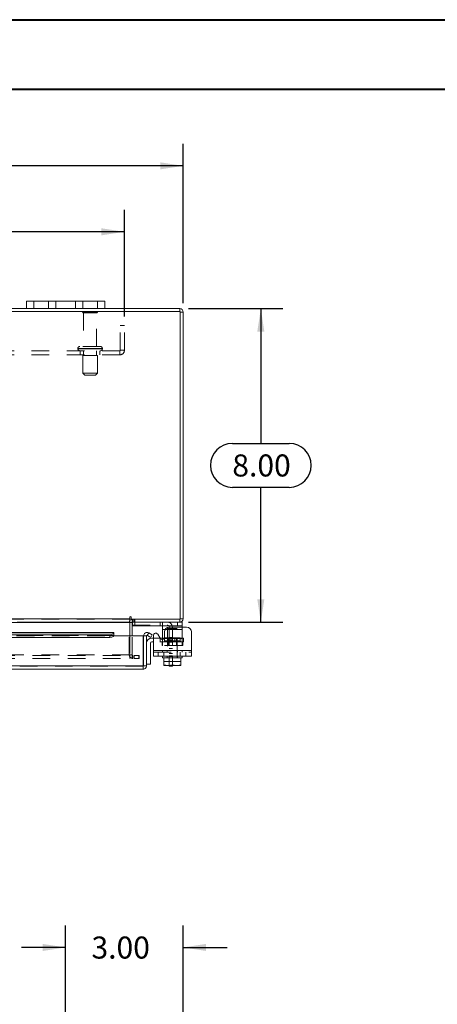
# Model space of a CAD drawing. Units: inches. Extents: x 0 to 23.4, y 0 to 16.5.
# Drawn here: x 8.2 to 10.5, y 11 to 16.5 of the extents above; entities that cross this region are included whole.
import ezdxf

# ---------------------------------------------------------------- set-up
doc = ezdxf.new("R2010")
doc.units = ezdxf.units.IN
doc.header["$MEASUREMENT"] = 0
doc.linetypes.add('HIDDEN', pattern=[0.075, 0.05, -0.025])
doc.layers.add('DIM', color=7, linetype='Continuous')
doc.styles.add('SLDTEXTSTYLE0', font='TXT', dxfattribs={"width": 0.75})
doc.dimstyles.new('SLDDIMSTYLE2', dxfattribs={"dimtxt": 0.125, "dimasz": 0.13, "dimexe": 0, "dimexo": 0.0625, "dimgap": 0.03125, "dimtad": 0, "dimtih": 1, "dimtoh": 1, "dimlfac": 4.5, "dimrnd": 1e-09, "dimzin": 4, "dimdsep": 46, "dimtxsty": 'SLDTEXTSTYLE0', "dimsah": 1, "dimcen": 0.09, "dimadec": 0, "dimazin": 1, "dimtfac": 1, "dimtofl": 0, "dimtmove": 0, "dimatfit": 3, "dimfxl": 1, "dimfrac": 2, "dimtolj": 1, "dimtzin": 12, "dimarcsym": 0})
doc.dimstyles.new('SLDDIMSTYLE3', dxfattribs={"dimtxt": 0.125, "dimasz": 0.13, "dimexe": 0, "dimexo": 0.0625, "dimgap": 0.03125, "dimtad": 0, "dimtih": 1, "dimtoh": 1, "dimlfac": 4.5, "dimrnd": 1e-09, "dimzin": 4, "dimdsep": 46, "dimtxsty": 'SLDTEXTSTYLE0', "dimsah": 1, "dimcen": 0.09, "dimadec": 0, "dimazin": 1, "dimtfac": 1, "dimtmove": 0, "dimatfit": 0, "dimfxl": 1, "dimfrac": 2, "dimtolj": 1, "dimtzin": 12, "dimarcsym": 0})

# ---------------------------------------------------------------- blocks, each defined once
blk = doc.blocks.new('_D_6')
at = {"layer": 'DIM'}
for p, q in [((8.4348, 10.8006), (8.4348, 11.4082)), ((9.1015, 10.6451), (9.1015, 11.4082)), ((8.4348, 11.2832), (8.1848, 11.2832)), ((9.1015, 11.2832), (9.3515, 11.2832))]:
    blk.add_line(p, q, dxfattribs=at)
for points in [[(8.4348, 11.2832), (8.3048, 11.3032), (8.3048, 11.2632)], [(9.1015, 11.2832), (9.2315, 11.2632), (9.2315, 11.3032)]]:
    blk.add_solid(points, dxfattribs=at)
at = {"layer": 'DIM', "insert": (8.5815, 11.3451, -0.9983), "char_height": 0.125, "attachment_point": 1, "style": 'SLDTEXTSTYLE0'}
blk.add_mtext('3.00', dxfattribs=at)
blk = doc.blocks.new('_D_7')
at = {"layer": 'DIM'}
for p, q in [((3.7681, 14.9361), (3.7681, 15.8401)), ((6.227, 15.8397), (6.6426, 15.8397)), ((9.1015, 14.9361), (9.1015, 15.8401)), ((3.7681, 15.7151), (6.1024, 15.7151)), ((9.1015, 15.7151), (6.7672, 15.7151)), ((6.6426, 15.5905), (6.227, 15.5905))]:
    blk.add_line(p, q, dxfattribs=at)
for centre, start, end in [((6.227, 15.7151), 90, 270), ((6.6426, 15.7151), 270, 90)]:
    blk.add_arc(centre, 0.1246, start, end, dxfattribs=at)
for points in [[(3.7681, 15.7151), (3.8981, 15.6951), (3.8981, 15.7351)], [(9.1015, 15.7151), (8.9715, 15.7351), (8.9715, 15.6951)]]:
    blk.add_solid(points, dxfattribs=at)
at = {"layer": 'DIM', "insert": (6.227, 15.777, 0.0009), "char_height": 0.125, "attachment_point": 1, "style": 'SLDTEXTSTYLE0'}
blk.add_mtext('24.00', dxfattribs=at)
blk = doc.blocks.new('_D_8')
at = {"layer": 'DIM'}
for p, q in [((9.132, 14.9056), (9.667, 14.9056)), ((9.542, 14.9056), (9.542, 14.1414)), ((9.3804, 14.1414), (9.7036, 14.1414)), ((9.7036, 13.8921), (9.3804, 13.8921)), ((9.542, 13.1279), (9.542, 13.8921)), ((9.132, 13.1279), (9.667, 13.1279))]:
    blk.add_line(p, q, dxfattribs=at)
for centre, start, end in [((9.3804, 14.0167), 90, 270), ((9.7036, 14.0167), 270, 90)]:
    blk.add_arc(centre, 0.1246, start, end, dxfattribs=at)
for points in [[(9.542, 14.9056), (9.522, 14.7756), (9.562, 14.7756)], [(9.542, 13.1279), (9.562, 13.2579), (9.522, 13.2579)]]:
    blk.add_solid(points, dxfattribs=at)
at = {"layer": 'DIM', "insert": (9.3804, 14.0787, 0.0009), "char_height": 0.125, "attachment_point": 1, "style": 'SLDTEXTSTYLE0'}
blk.add_mtext('8.00', dxfattribs=at)
blk = doc.blocks.new('_D_10')
at = {"layer": 'DIM'}
for p, q in [((4.1015, 14.8604), (4.1015, 15.4661)), ((8.7681, 14.8604), (8.7681, 15.4661)), ((4.1015, 15.3411), (5.9296, 15.3411)), ((8.7681, 15.3411), (6.94, 15.3411))]:
    blk.add_line(p, q, dxfattribs=at)
for points in [[(4.1015, 15.3411), (4.2315, 15.3211), (4.2315, 15.3611)], [(8.7681, 15.3411), (8.6381, 15.3611), (8.6381, 15.3211)]]:
    blk.add_solid(points, dxfattribs=at)
at = {"layer": 'DIM', "char_height": 0.125, "attachment_point": 1, "style": 'SLDTEXTSTYLE0'}
for s, insert in [('21.00', (6.1762, 15.5022, 0.0009)), ('BACK PANEL', (5.9296, 15.3038, 0.0009))]:
    blk.add_mtext(s, dxfattribs=dict(at, insert=insert))

msp = doc.modelspace()

# ---------------------------------------------------------------- linework, layer by layer
at = {"color": 7, "linetype": 'Continuous', "lineweight": 40}
for p, q in [((0.0031, 16.54389), (23.38893, 16.54389)), ((0.98736, 16.15019), (22.99523, 16.15019))]:
    msp.add_line(p, q, dxfattribs=at)
at = {"color": 7, "linetype": 'Continuous', "lineweight": 15}
for p, q in [((8.21258, 14.90563), (8.21258, 14.94741)), ((8.21258, 14.94741), (8.2548, 14.94741)), ((8.2548, 14.94741), (8.2548, 14.90563)), ((8.6148, 14.94741), (8.2548, 14.94741)), ((8.6148, 14.90563), (8.6148, 14.94741)), ((8.6148, 14.94741), (8.65702, 14.94741)), ((8.65702, 14.94741), (8.65702, 14.90563)), ((9.08486, 14.88903), (3.78473, 14.88903)), ((8.21258, 14.90563), (4.65702, 14.90563)), ((8.2548, 14.90563), (8.21258, 14.90563)), ((8.6148, 14.90563), (8.2548, 14.90563)), ((8.65702, 14.90563), (8.6148, 14.90563)), ((9.08198, 14.90563), (8.65702, 14.90563)), ((9.08198, 14.88903), (9.08198, 14.90563)), ((9.08486, 13.14445), (9.08486, 14.88903)), ((9.08486, 14.88614), (9.10146, 14.88614)), ((9.10146, 14.88614), (9.10146, 13.14734)), ((4.07098, 13.14734), (8.79862, 13.14734)), ((8.79862, 13.12785), (8.16053, 13.12785)), ((8.79862, 13.15564), (8.79862, 13.14734)), ((8.79862, 13.14734), (8.79862, 13.12785)), ((8.79862, 13.12497), (8.79862, 13.12785)), ((8.79862, 13.12497), (8.79862, 13.04994)), ((8.80692, 13.14445), (8.80692, 13.15564)), ((8.80692, 13.14445), (9.08486, 13.14445)), ((8.81251, 13.12785), (8.81251, 13.14445)), ((9.08198, 13.12785), (8.81251, 13.12785)), ((8.81251, 13.04994), (8.81251, 13.12497)), ((8.81473, 13.12778), (8.81473, 13.10674)), ((9.0694, 13.10674), (9.0694, 13.12785)), ((9.08198, 13.14445), (9.08198, 13.12785)), ((9.08198, 13.12785), (9.09606, 13.12785)), ((9.08486, 13.14734), (9.10146, 13.14734)), ((9.09606, 13.12785), (9.09606, 13.10674)), ((8.70766, 13.06943), (8.05591, 13.06943)), ((8.70766, 13.06943), (8.70766, 13.06702)), ((8.70766, 13.06682), (8.70766, 13.06702)), ((8.70766, 13.06702), (8.70766, 13.05262)), ((8.81251, 13.11008), (8.81473, 13.11008)), ((9.0694, 13.10674), (8.81473, 13.10674)), ((8.89803, 13.05262), (8.90634, 13.06702)), ((8.90634, 13.06702), (8.90671, 13.06682)), ((8.90671, 13.06682), (8.92559, 13.05592)), ((8.98495, 13.08674), (8.98495, 13.10165)), ((8.98495, 13.03452), (8.98495, 13.08674)), ((8.9954, 13.0723), (8.9954, 13.04313)), ((9.12051, 13.10008), (9.02318, 13.10008)), ((9.09606, 13.10674), (9.0694, 13.10674)), ((9.09606, 13.10674), (9.09606, 13.10008)), ((9.14829, 13.0723), (9.14829, 12.96785)), ((8.05591, 13.05592), (8.68544, 13.05592)), ((8.05591, 13.04154), (8.68544, 13.04154)), ((8.68544, 13.04154), (8.68544, 13.05592)), ((8.70766, 13.05262), (8.70766, 13.05244)), ((8.70766, 13.04994), (8.70766, 13.05262)), ((8.70766, 13.04994), (8.87433, 13.04994)), ((8.87433, 12.88054), (8.87433, 13.04994)), ((8.87747, 13.04994), (8.89407, 13.04994)), ((8.87747, 12.88054), (8.87747, 13.04994)), ((8.89407, 13.04994), (8.89407, 12.88054)), ((8.89841, 13.05244), (8.89803, 13.05262)), ((8.91729, 13.04154), (8.89841, 13.05244)), ((8.9163, 13.00883), (8.9163, 12.88883)), ((8.92559, 13.05592), (8.91729, 13.04154)), ((8.92296, 13.03772), (8.93273, 13.03772)), ((8.93273, 13.01549), (8.92296, 13.01549)), ((8.93273, 12.96785), (8.93273, 13.05215)), ((8.95761, 13.05882), (8.97052, 13.03647)), ((8.96979, 13.03772), (8.98495, 13.03772)), ((8.98495, 13.03012), (8.98495, 13.03452)), ((8.93273, 12.96785), (9.14829, 12.96785)), ((8.93273, 12.93563), (8.93273, 12.96785)), ((9.14829, 12.96785), (9.14829, 12.93563)), ((9.14829, 12.93563), (8.93273, 12.93563)), ((8.98495, 12.93563), (8.98495, 12.92452)), ((8.98495, 12.92452), (8.9919, 12.92452)), ((8.9919, 12.8866), (8.9919, 12.92452)), ((8.99193, 12.92452), (8.9919, 12.92452)), ((8.99193, 12.92452), (8.99193, 12.8866)), ((8.99291, 12.92452), (8.99193, 12.92452)), ((8.99291, 12.92452), (9.04029, 12.92452)), ((9.04051, 12.92452), (9.03953, 12.92452)), ((9.04051, 12.92452), (9.04051, 12.8866)), ((9.04149, 12.92452), (9.04051, 12.92452)), ((9.04149, 12.92452), (9.08811, 12.92452)), ((9.08909, 12.92452), (9.08811, 12.92452)), ((9.08909, 12.8866), (9.08909, 12.92452)), ((9.08912, 12.92452), (9.08909, 12.92452)), ((9.08912, 12.92452), (9.08912, 12.8866)), ((9.08912, 12.92452), (9.09606, 12.92452)), ((9.09606, 12.92452), (9.09606, 12.93563)), ((8.87459, 12.86105), (3.99001, 12.86105)), ((8.87433, 12.88054), (3.99026, 12.88054)), ((8.87459, 12.87765), (8.87459, 12.86105)), ((8.89407, 12.88054), (8.87747, 12.88054)), ((8.89407, 12.88883), (8.9163, 12.88883)), ((8.9919, 12.88268), (8.9919, 12.8866)), ((8.9919, 12.8866), (8.99193, 12.8866)), ((8.99256, 12.8823), (8.9919, 12.88268)), ((8.99193, 12.8866), (9.01402, 12.8823)), ((8.99256, 12.8823), (9.01402, 12.8823)), ((9.01841, 12.8823), (9.01402, 12.8823)), ((9.01841, 12.8823), (9.04051, 12.8866)), ((9.01841, 12.8823), (9.0626, 12.8823)), ((9.02251, 12.87785), (9.02251, 12.8823)), ((9.04029, 12.87785), (9.02251, 12.87785)), ((9.04029, 12.8823), (9.04029, 12.87785)), ((9.04051, 12.8866), (9.0626, 12.8823)), ((9.06699, 12.8823), (9.0626, 12.8823)), ((9.06699, 12.8823), (9.08909, 12.8866)), ((9.06699, 12.8823), (9.08846, 12.8823)), ((9.08846, 12.8823), (9.08912, 12.88268)), ((9.08912, 12.8866), (9.08909, 12.8866)), ((9.08912, 12.8866), (9.08912, 12.88268))]:
    msp.add_line(p, q, dxfattribs=at)
at = {"color": 7, "linetype": 'HIDDEN', "lineweight": 0}
for p, q in [((8.2548, 14.90563), (8.2548, 14.94741)), ((8.33702, 14.94741), (8.33702, 14.90563)), ((8.37924, 14.90563), (8.37924, 14.94741)), ((8.37924, 14.94741), (8.37924, 14.90563)), ((8.49035, 14.90563), (8.49035, 14.94741)), ((8.49035, 14.90563), (8.49035, 14.94741)), ((8.53258, 14.90563), (8.53258, 14.94741)), ((8.6148, 14.94741), (8.6148, 14.90563)), ((8.61591, 14.88659), (8.53146, 14.88659)), ((8.61035, 14.88103), (8.53702, 14.88103)), ((8.53702, 14.88103), (8.53702, 14.69103)), ((8.61035, 14.69103), (8.61035, 14.88103)), ((9.08198, 14.88903), (9.08198, 14.90563)), ((9.08486, 14.88614), (9.10146, 14.88614)), ((8.76813, 14.81037), (8.74502, 14.81037)), ((8.74502, 14.6697), (8.74502, 14.81037)), ((8.76813, 14.6697), (8.76813, 14.81037)), ((8.63202, 14.69103), (8.51535, 14.69103)), ((8.74213, 14.66681), (4.12746, 14.66681)), ((8.74213, 14.6437), (4.12746, 14.6437)), ((8.50424, 14.67992), (8.64277, 14.67992)), ((8.50424, 14.67992), (8.50424, 14.67792)), ((8.50424, 14.67792), (8.64277, 14.67792)), ((8.64312, 14.67992), (8.50453, 14.67992)), ((8.64312, 14.67792), (8.50453, 14.67792)), ((8.51813, 14.66681), (8.51813, 14.6437)), ((8.61535, 14.63903), (8.53202, 14.63903)), ((8.53202, 14.63903), (8.53202, 14.53903)), ((8.53702, 14.66681), (8.53702, 14.63903)), ((8.61035, 14.63903), (8.61035, 14.66681)), ((8.61535, 14.53903), (8.61535, 14.63903)), ((8.62924, 14.6437), (8.62924, 14.66681)), ((8.64313, 14.67792), (8.64313, 14.67992)), ((8.74213, 14.66681), (8.74213, 14.6437)), ((8.74502, 14.6697), (8.76813, 14.6697)), ((8.61535, 14.53903), (8.53202, 14.53903)), ((8.53202, 14.53903), (8.54313, 14.52792)), ((8.60424, 14.52792), (8.54313, 14.52792)), ((8.60424, 14.52792), (8.61535, 14.53903)), ((4.07098, 13.14734), (8.79862, 13.14734)), ((8.79862, 13.14445), (4.07098, 13.14445)), ((8.79862, 13.12497), (4.07098, 13.12497)), ((8.79591, 12.94172), (8.79591, 13.12497)), ((8.81251, 13.12497), (8.79591, 13.12497)), ((8.79862, 13.12497), (8.79591, 13.12497)), ((8.8154, 13.14445), (8.81251, 13.14424)), ((8.81251, 13.12785), (8.81251, 13.12497)), ((8.81473, 13.12785), (8.81473, 13.12778)), ((8.8154, 13.12785), (8.8154, 13.14445)), ((8.8237, 13.12785), (8.8237, 13.14445)), ((8.82785, 13.12785), (8.82785, 13.14445)), ((8.82806, 13.10674), (8.82806, 13.12785)), ((8.97162, 13.12785), (8.97162, 13.10674)), ((8.98495, 13.10165), (8.98495, 13.12563)), ((9.0694, 13.12785), (9.0694, 13.10674)), ((9.08198, 13.14445), (9.08198, 13.12785)), ((9.08486, 13.14734), (9.10146, 13.14734)), ((8.70766, 13.06682), (4.15693, 13.06682)), ((8.81473, 13.11008), (9.0114, 13.11008)), ((8.90634, 13.06702), (8.89803, 13.05262)), ((8.98495, 13.08674), (9.09606, 13.08674)), ((9.09606, 13.08674), (8.99945, 13.08674)), ((9.06829, 13.09119), (9.01273, 13.09119)), ((9.01273, 13.09119), (9.01273, 12.92452)), ((9.02251, 13.09897), (9.02251, 12.93341)), ((9.04029, 13.09897), (9.04029, 12.93341)), ((9.06829, 12.92452), (9.06829, 13.09119)), ((9.09606, 13.10008), (9.09606, 13.08674)), ((9.09606, 13.03452), (9.09606, 13.08674)), ((8.70766, 13.05283), (4.15693, 13.05283)), ((8.70766, 13.05244), (4.15693, 13.05244)), ((4.15693, 13.04994), (8.70766, 13.04994)), ((4.1576, 13.04994), (8.70699, 13.04994)), ((8.68544, 13.05592), (8.68544, 13.04154)), ((8.79862, 13.04994), (8.79862, 12.94172)), ((8.81251, 12.94172), (8.81251, 13.04994)), ((8.93273, 13.03772), (8.96979, 13.03772)), ((9.0683, 13.01549), (8.93273, 13.01549)), ((8.97096, 13.03772), (8.97096, 13.01549)), ((8.98162, 12.99563), (8.98162, 13.01674)), ((8.98162, 13.01674), (8.98495, 13.01674)), ((8.98495, 13.03772), (9.0683, 13.03772)), ((9.09606, 13.03452), (8.98495, 13.03452)), ((8.98495, 12.99563), (8.98495, 13.03012)), ((8.98495, 13.01674), (9.09606, 13.01674)), ((8.99224, 13.03452), (9.09606, 13.03452)), ((9.08484, 13.0383), (8.99618, 13.0383)), ((8.99618, 13.0383), (8.99618, 13.02119)), ((8.99618, 13.02119), (9.08443, 13.02119)), ((9.01684, 13.0383), (9.01684, 12.99563)), ((9.04029, 13.04108), (9.02251, 13.04108)), ((9.04029, 13.04097), (9.02251, 13.04097)), ((9.04029, 13.02719), (9.02251, 13.02719)), ((9.02251, 13.0133), (9.04029, 13.0133)), ((9.0543, 13.03772), (9.0543, 13.01549)), ((9.06418, 12.99563), (9.06418, 13.0383)), ((9.0683, 13.01549), (9.0683, 13.03772)), ((9.0683, 13.03772), (9.10296, 13.03772)), ((9.10296, 13.01549), (9.0683, 13.01549)), ((9.08484, 13.02119), (9.08484, 13.0383)), ((9.09606, 13.03452), (9.09606, 12.99563)), ((9.0994, 13.01674), (9.09606, 13.01674)), ((9.0994, 13.01674), (9.0994, 12.99563)), ((9.10296, 13.03772), (9.10296, 13.01549)), ((9.14829, 12.96785), (8.93273, 12.96785)), ((8.93273, 12.96785), (8.98495, 12.96785)), ((8.93273, 12.95674), (9.14829, 12.95674)), ((8.96051, 12.95674), (8.96051, 12.93563)), ((8.98162, 12.99563), (8.98495, 12.99563)), ((9.09606, 12.99563), (8.98495, 12.99563)), ((8.98495, 12.96785), (9.09606, 12.96785)), ((8.98495, 12.96785), (8.98495, 12.95674)), ((8.99173, 12.93563), (8.99173, 12.95674)), ((9.01162, 12.96785), (9.01162, 12.95674)), ((9.04029, 12.97852), (9.02251, 12.97852)), ((9.0694, 12.95674), (9.0694, 12.96785)), ((9.08529, 12.93563), (9.08529, 12.95674)), ((9.0994, 12.99563), (9.09606, 12.99563)), ((9.09606, 12.95674), (9.09606, 12.96785)), ((9.09606, 12.96785), (9.14829, 12.96785)), ((9.11651, 12.93563), (9.11651, 12.95674)), ((4.04661, 12.93883), (8.82299, 12.93883)), ((4.04661, 12.92223), (8.82299, 12.92223)), ((8.79862, 12.94172), (4.07098, 12.94172)), ((8.81251, 12.94172), (8.79591, 12.94172)), ((8.79862, 12.93883), (8.79862, 12.94172)), ((8.79862, 12.93883), (8.79862, 12.92223)), ((8.81181, 12.93883), (8.81181, 12.92223)), ((8.8154, 12.93883), (8.8154, 12.92223)), ((8.82299, 12.92223), (8.82299, 12.93883)), ((8.82299, 12.93883), (8.85076, 12.93883)), ((8.85076, 12.92223), (8.82299, 12.92223)), ((8.85076, 12.93883), (8.85076, 12.92223)), ((8.85146, 12.93883), (8.85076, 12.93883)), ((8.85146, 12.92223), (8.85076, 12.92223)), ((8.85146, 12.92223), (8.85146, 12.93883)), ((8.9919, 12.92452), (8.99193, 12.92452)), ((8.9919, 12.90474), (9.08912, 12.90474)), ((9.01162, 12.93563), (9.01162, 12.92452)), ((9.04029, 12.95074), (9.02251, 12.95074)), ((9.02251, 12.93697), (9.04029, 12.93697)), ((9.02251, 12.93341), (9.04029, 12.93341)), ((9.02251, 12.8823), (9.02251, 12.93341)), ((9.04029, 12.93341), (9.04029, 12.8823)), ((9.0694, 12.92452), (9.0694, 12.93563)), ((9.08909, 12.92452), (9.08912, 12.92452)), ((8.87459, 12.87765), (3.99001, 12.87765)), ((3.99026, 12.88054), (8.87433, 12.88054))]:
    msp.add_line(p, q, dxfattribs=at)
at = {"color": 8, "linetype": 'Continuous', "lineweight": 15}
for p, q in [((8.16369, 13.12497), (8.79862, 13.12497)), ((8.81251, 13.12497), (8.79862, 13.12497)), ((8.05591, 13.06682), (8.70766, 13.06682)), ((8.99945, 13.08674), (8.98495, 13.08674)), ((8.70699, 13.04994), (8.70766, 13.04994)), ((8.98495, 13.03452), (8.99224, 13.03452))]:
    msp.add_line(p, q, dxfattribs=at)
at = {"color": 7, "linetype": 'Continuous', "lineweight": 15, "flags": 128}
for points in [[(8.68544, 13.05592), (8.68973, 13.05612), (8.69385, 13.05674), (8.69766, 13.05775), (8.70101, 13.0591), (8.70377, 13.06075), (8.70585, 13.06263), (8.70716, 13.06468), (8.70766, 13.06682)], [(8.70766, 13.05244), (8.70716, 13.0503), (8.70585, 13.04825), (8.70377, 13.04637), (8.70101, 13.04472), (8.69766, 13.04337), (8.69385, 13.04237), (8.68973, 13.04175), (8.68544, 13.04154)]]:
    msp.add_lwpolyline(points, dxfattribs=at)
at = {"color": 7, "linetype": 'HIDDEN', "lineweight": 0}
for centre, radius, start, end in [((8.53607, 14.88348), 0.00556, 90, 145.9442), ((8.53702, 14.88659), 0.00556, 180, 270), ((8.61035, 14.88659), 0.00556, 270, 0), ((8.61131, 14.88348), 0.00556, 34.0558, 90), ((9.08198, 14.88614), 0.00289, 0, 90), ((8.51535, 14.67992), 0.01111, 90, 180), ((8.63202, 14.67992), 0.01111, 0, 90), ((8.51535, 14.67792), 0.01111, 180, 270), ((8.63202, 14.67792), 0.01111, 270, 0), ((8.74213, 14.6697), 0.026, 270, 0), ((8.74213, 14.6697), 0.00289, 270, 0), ((8.8154, 13.12497), 0.01949, 149.41659, 180), ((9.0114, 13.09897), 0.02889, 0, 90), ((9.08198, 13.14734), 0.00289, 270, 0), ((9.0114, 13.09897), 0.01111, 0, 90), ((8.99173, 13.02119), 0.00444, 270, 0), ((9.08929, 13.02119), 0.00444, 180, 270), ((8.8154, 12.94172), 0.01949, 180, 270), ((8.8154, 12.94172), 0.00289, 180, 270)]:
    msp.add_arc(centre, radius, start, end, dxfattribs=at)
at = {"color": 7, "linetype": 'Continuous', "lineweight": 15}
for centre, radius, start, end in [((9.08198, 14.88614), 0.01949, 0, 90), ((8.80277, 13.15564), 0.00415, 0, 180), ((8.8154, 13.12497), 0.01949, 98.52452, 149.41659), ((8.8154, 13.12497), 0.00289, 90, 180), ((9.08198, 13.14734), 0.01949, 270, 0), ((8.89696, 13.04994), 0.01949, 61.24196, 180), ((8.94606, 13.05215), 0.01333, 30, 180), ((9.02318, 13.0723), 0.02778, 90, 180), ((9.12051, 13.0723), 0.02778, 0, 90), ((8.89696, 13.04994), 0.00289, 68.40791, 180), ((8.92296, 13.00883), 0.02889, 90, 180), ((8.92296, 13.00883), 0.00667, 90, 180), ((8.98206, 13.04313), 0.01333, 210, 0)]:
    msp.add_arc(centre, radius, start, end, dxfattribs=at)
at = {"color": 7, "linetype": 'HIDDEN', "lineweight": 0}
msp.add_open_spline([(8.97162, 13.12785), (8.97312, 13.12786), (8.97611, 13.12786), (8.9801, 13.1278), (8.98308, 13.12746), (8.98471, 13.12674), (8.98488, 13.12597), (8.98495, 13.12563)], degree=3, knots=[0, 0, 0, 0, 0.2121536, 0.4243316, 0.6355181, 0.842945, 1, 1, 1, 1], dxfattribs=at)
at = {"color": 7, "linetype": 'Continuous', "lineweight": 15}
msp.add_open_spline([(8.98495, 13.10165), (8.98487, 13.10256), (8.98472, 13.1044), (8.98303, 13.10592), (8.98025, 13.10659), (8.97665, 13.10675), (8.9736, 13.10674), (8.97189, 13.10674), (8.97162, 13.10674)], degree=3, knots=[0, 0, 0, 0, 0.19997235, 0.40095032, 0.58292556, 0.76680679, 0.96350133, 1, 1, 1, 1], dxfattribs=at)
for points in [[(8.87433, 12.88054), (8.87435, 12.87798), (8.8744, 12.87288), (8.87446, 12.86644), (8.87452, 12.86193), (8.87456, 12.86134), (8.87459, 12.86105)], [(8.87459, 12.87765), (8.87496, 12.87769), (8.87572, 12.87778), (8.87668, 12.87845), (8.87734, 12.8794), (8.87743, 12.88016), (8.87747, 12.88054)], [(8.87459, 12.86105), (8.87714, 12.86134), (8.88225, 12.86193), (8.88869, 12.86644), (8.8932, 12.87288), (8.89378, 12.87798), (8.89407, 12.88054)]]:
    msp.add_open_spline(points, degree=3, dxfattribs=at)

# ---------------------------------------------------------------- dimensions: what is measured, and where the dimension line sits
at = {"layer": 'DIM'}
for base, p1, p2, dimstyle, picture, middle in [((9.10146, 15.71513), (3.76813, 14.88614), (9.10146, 14.88614), 'SLDDIMSTYLE2', '_D_7', (6.4348, 15.71513)), ((9.10146, 11.28317), (8.4348, 10.75059), (9.10146, 10.5951), 'SLDDIMSTYLE3', '_D_6', (8.79396, 11.28317))]:
    dim = msp.add_linear_dim(base=base, p1=p1, p2=p2, dimstyle=dimstyle, dxfattribs=at)
    dim.commit()
    dim.dimension.update_dxf_attribs({"geometry": picture, "text_midpoint": middle, "dimtype": 160})
dim = msp.add_linear_dim(base=(8.76813, 15.34111), p1=(4.10146, 14.81037), p2=(8.76813, 14.81037), text='<>\\PBACK PANEL', dimstyle='SLDDIMSTYLE2', dxfattribs=at)
dim.commit()
dim.dimension.update_dxf_attribs({"geometry": '_D_10', "text_midpoint": (6.4348, 15.34111), "dimtype": 160})
dim = msp.add_linear_dim(base=(9.54199, 13.12785), p1=(9.08198, 14.90563), p2=(9.08198, 13.12785), angle=90, dimstyle='SLDDIMSTYLE2', dxfattribs=at)
dim.commit()
dim.dimension.update_dxf_attribs({"geometry": '_D_8', "text_midpoint": (9.54199, 14.01674), "dimtype": 160})

doc.saveas('drawing.dxf')
